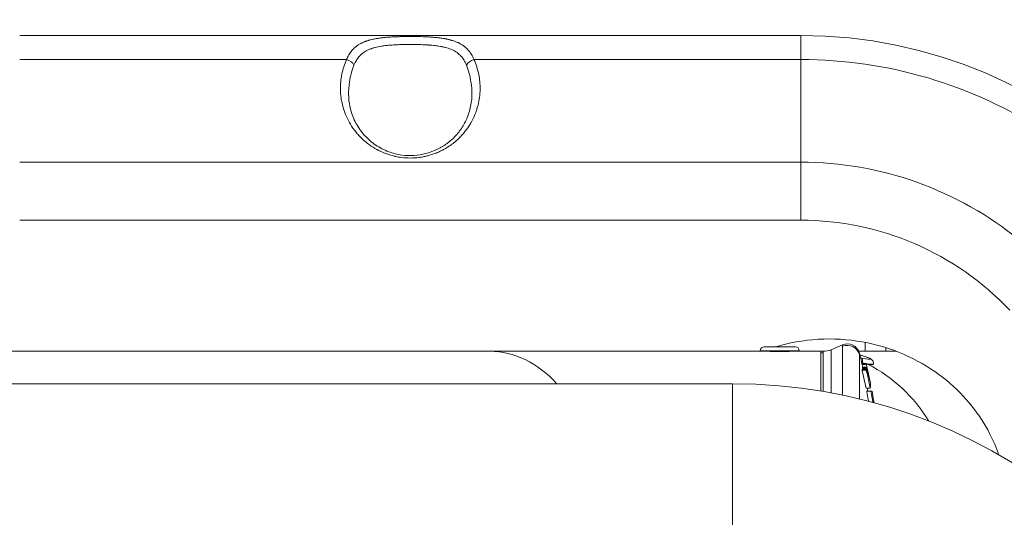
# Model space of a CAD drawing. Units: millimetres. Extents: x 3523 to 11149, y 517 to 1860.
# Drawn here: x 5153 to 5393, y 1147 to 1268 of the extents above; entities that cross this region are included whole.
import ezdxf

# ---------------------------------------------------------------- set-up
doc = ezdxf.new("R2010")
doc.units = ezdxf.units.MM
doc.styles.get("Standard").update_dxf_attribs({"font": 'arial.ttf'})
doc.dimstyles.new('ISO-25', dxfattribs={"dimtxt": 2.5, "dimasz": 2.5, "dimexe": 1.25, "dimexo": 0.625, "dimtad": 1, "dimtxsty": 'Standard', "dimcen": 2.5, "dimadec": 0, "dimazin": 0, "dimtfac": 1, "dimtmove": 0, "dimatfit": 3, "dimfxl": 1, "dimarcsym": 0})

# ---------------------------------------------------------------- blocks, each defined once
blk = doc.blocks.new('*D2')
at = {"color": 0, "lineweight": -2, "transparency": 16777216}
for p, q in [((3659.38, 1303.02), (3659.38, 1334.27)), ((5950.35, 1303.02), (5950.35, 1334.27)), ((3709.38, 1333.02), (5900.35, 1333.02))]:
    blk.add_line(p, q, dxfattribs=at)
at = {"color": 0, "transparency": 16777216}
for points in [[(3709.38, 1341.35), (3709.38, 1324.68), (3659.38, 1333.02)], [(5900.35, 1341.35), (5900.35, 1324.68), (5950.35, 1333.02)]]:
    blk.add_solid(points, dxfattribs=at)
at = {"layer": 'Defpoints', "color": 0, "transparency": 16777216}
for p in [(5950.35, 1333.02), (3659.38, 740.47), (5950.35, 740.47)]:
    blk.add_point(p, dxfattribs=at)
at = {"color": 0, "lineweight": 15, "transparency": 16777216, "insert": (4804.86, 1373.67), "char_height": 60, "attachment_point": 5}
blk.add_mtext('230', dxfattribs=at)

msp = doc.modelspace()

# ---------------------------------------------------------------- linework, layer by layer
at = {"lineweight": 15}
for p, q in [((5152.818, 1264.279), (5343.118, 1264.279)), ((5343.118, 1258.421), (5343.118, 1264.279)), ((5232.449, 1258.421), (5152.818, 1258.421)), ((5343.118, 1258.421), (5263.488, 1258.421)), ((5343.118, 1258.421), (5343.118, 1233.421)), ((5343.118, 1233.421), (5152.818, 1233.421)), ((5343.118, 1219.279), (5343.118, 1233.421)), ((5152.818, 1219.279), (5343.118, 1219.279)), ((5342.719, 1187.439), (5333.219, 1187.439)), ((5333.219, 1187.439), (5333.219, 1187.329)), ((5334.209, 1188.429), (5341.729, 1188.429)), ((5342.719, 1187.439), (5342.719, 1187.329)), ((5350.497, 1187.722), (5353.299, 1188.905)), ((5350.497, 1177.195), (5350.497, 1187.722)), ((5353.299, 1188.905), (5353.299, 1188.537)), ((5353.299, 1188.537), (5353.299, 1176.638)), ((5358.808, 1189.485), (5358.808, 1187.329)), ((5363.808, 1188.217), (5363.808, 1187.329)), ((4992.8, 1187.329), (5267.397, 1187.329)), ((5333.219, 1187.329), (5267.397, 1187.329)), ((5333.219, 1187.329), (5342.719, 1187.329)), ((5335.569, 1187.329), (5335.569, 1187.322)), ((5340.369, 1187.329), (5340.369, 1187.322)), ((5347.969, 1187.329), (5342.719, 1187.329)), ((5347.969, 1187.329), (5347.969, 1186.975)), ((5348.552, 1187.329), (5347.969, 1187.329)), ((5347.969, 1177.644), (5347.969, 1187.329)), ((5347.969, 1186.975), (5347.969, 1177.644)), ((5347.969, 1186.975), (5348.552, 1186.975)), ((5348.552, 1187.329), (5348.552, 1186.975)), ((5348.552, 1186.975), (5348.552, 1177.545)), ((5357.22, 1187.329), (5358.808, 1187.329)), ((5357.372, 1186.885), (5357.372, 1186.536)), ((5357.372, 1186.536), (5357.372, 1175.712)), ((5363.808, 1187.329), (5358.808, 1187.329)), ((5363.808, 1187.329), (5366.358, 1187.329)), ((5357.995, 1184.357), (5359.024, 1184.347)), ((5358.042, 1182.732), (5359.072, 1182.725)), ((5358.051, 1184.097), (5359.08, 1184.089)), ((5358.098, 1182.992), (5359.127, 1182.982)), ((5358.16, 1183.187), (5359.189, 1183.179)), ((5358.161, 1183.432), (5359.19, 1183.422)), ((5360.771, 1184.218), (5360.744, 1184.112)), ((5359.481, 1181.432), (5359.585, 1181.431)), ((5359.506, 1182.036), (5359.549, 1182.036)), ((5326.49, 1179.429), (5056.7, 1179.429)), ((5326.49, 1119.129), (5326.49, 1179.429)), ((5359.009, 1178.339), (5360.028, 1178.349)), ((5359.163, 1177.576), (5360.185, 1177.567)), ((5359.436, 1177.624), (5360.448, 1177.615)), ((5360.682, 1174.924), (5360.443, 1174.922)), ((5360.875, 1175.296), (5360.869, 1175.296))]:
    msp.add_line(p, q, dxfattribs=at)
for centre, radius, start, end in [((5343.118, 1149.279), 115, 0, 90), ((5343.118, 1149.279), 109.142, 57.00832, 90), ((5343.118, 1149.279), 84.142, 50.69318, 90), ((5343.118, 1149.279), 70, 43.34229, 90), ((5334.209, 1187.439), 0.99, 90, 180), ((5341.729, 1187.439), 0.99, 0, 90), ((5348.552, 1192.329), 5, 270, 292.88338), ((5354.465, 1186.141), 3, 14.35785, 112.88338), ((5210.457, 1149.279), 151.652, 13.34307, 14.35785), ((5326.49, 1049.279), 130.15, 13, 90), ((5210.457, 1149.279), 151.652, 10.76988, 11.04863)]:
    msp.add_arc(centre, radius, start, end, dxfattribs=at)
for centre, major_axis, ratio, start_param, end_param in [((5232.449, 1257.007), (-1.824, 0.82), 0.6739137, -2.5299427, -1.2767836), ((5263.488, 1257.007), (-1.824, -0.82), 0.6739137, -1.864809, -0.6116499), ((5357.703, 1184.687), (0.202, 0.969), 0.439961, -1.6704176, -0.0996213), ((5356.167, 1185.388), (4.604, -1.17), 0.0893137, -1.1497723, -1.1132743), ((5210.77, 1184.903), (147.321, -1.298), 0.13593, 0.0245137, 0.0334952), ((5210.769, 1184.718), (147.366, -1.298), 0.13593, -0.0343552, -0.0213727), ((5210.513, 1148.392), (151.2, 9.704), 0.99068, 0.1361601, 0.166127), ((5210.438, 1149.57), (151.325, 9.715), 0.99068, 0.1626373, 0.167186), ((5356.167, 1185.388), (4.604, -1.17), 0.0893137, -1.1132743, -0.915083), ((5210.768, 1184.599), (147.396, -1.298), 0.13593, -0.0056638, 0.0065737), ((5210.477, 1148.966), (151.323, 9.715), 0.99068, 0.1637595, 0.1650993), ((5210.77, 1184.903), (148.35, -1.307), 0.13593, 0.0244125, 0.0371936), ((5356.167, 1185.388), (4.604, -1.17), 0.0893137, -0.8770142, 0), ((5210.769, 1184.718), (148.395, -1.307), 0.13593, -0.034048, -0.0212767), ((5210.51, 1148.391), (152.202, 9.778), 0.9906801, 0.1348306, 0.1644709), ((5210.438, 1149.57), (152.323, 9.778), 0.99068, 0.1516658, 0.1655912), ((5210.768, 1184.599), (148.424, -1.307), 0.13593, -0.0055558, 0.006476), ((5210.475, 1148.966), (152.322, 9.78), 0.99068, 0.1516578, 0.1635098), ((5343.831, 1149.279), (0, 38.65), 0.9396926, -0.9946686, -0.446992), ((5210.752, 1182.854), (148.836, -1.311), 0.13593, 0.0064381, 0.0243641), ((5210.752, 1182.854), (148.836, -1.311), 0.13593, -0.021235, -0.0055138), ((5210.715, 1178.914), (148.722, -1.298), 0.0047609, -0.0606796, 0.0009487), ((5210.513, 1148.392), (151.2, 9.706), 0.99068, 0.1144483, 0.1309664), ((5210.715, 1178.914), (149.741, -1.306), 0.0047609, -0.0601976, 0.010883), ((5210.516, 1148.392), (152.196, 9.771), 0.99068, 0.1118023, 0.1295992), ((5360.866, 1175.345), (-0.0086, 0.0499), 0.0009024, 0.946575, 2.931957)]:
    msp.add_ellipse(centre, major_axis=major_axis, ratio=ratio, start_param=start_param, end_param=end_param, dxfattribs=at)
at = {"lineweight": 15, "extrusion": (0, 0, -1)}
for centre, major_axis, ratio, start_param, end_param in [((5354.465, 1185.799), (3, 0), 0.9907177, -1.9701867, -0.2505918), ((5267.397, 1149.279), (0, 38.05), 0.7002075, 0, 0.6560982), ((5356.41, 1186.344), (3.644, -0.926), 0.0893137, -1.29141, 1.1132743), ((5356.41, 1186.344), (-3.644, 0.926), 0.0893137, -2.0283184, -1.9462732), ((5356.14, 1185.282), (-4.604, 1.17), 0.0893137, -2.0772978, -2.0048403), ((5356.14, 1185.282), (4.604, -1.17), 0.0893137, 0, 0.8617218), ((5210.438, 1149.001), (152.326, -9.778), 0.99068, -0.2913468, -0.2786847), ((5210.473, 1149.561), (152.325, -9.78), 0.99068, -0.2905432, -0.2786915), ((5210.206, 1177.763), (149.914, 1.321), 0.13593, -0.0263167, 0.0360299), ((5210.239, 1173.904), (150.643, 1.33), 0.0393334, 0.0393785, 0.0519296)]:
    msp.add_ellipse(centre, major_axis=major_axis, ratio=ratio, start_param=start_param, end_param=end_param, dxfattribs=at)
at = {"lineweight": 15}
for points, knots in [([(5232.449, 1258.421), (5232.53, 1258.622), (5232.616, 1258.816), (5232.706, 1259.002), (5232.796, 1259.187), (5232.89, 1259.366), (5232.989, 1259.537), (5233.086, 1259.707), (5233.188, 1259.87), (5233.295, 1260.026), (5233.32, 1260.064), (5233.346, 1260.101), (5233.372, 1260.138), (5233.38, 1260.15), (5233.389, 1260.161), (5233.397, 1260.173), (5233.509, 1260.33), (5233.626, 1260.48), (5233.748, 1260.624), (5233.81, 1260.698), (5233.874, 1260.77), (5233.938, 1260.84), (5233.959, 1260.863), (5233.98, 1260.885), (5234, 1260.907), (5234.081, 1260.992), (5234.163, 1261.075), (5234.248, 1261.156), (5234.3, 1261.206), (5234.354, 1261.256), (5234.409, 1261.305), (5234.449, 1261.341), (5234.491, 1261.377), (5234.532, 1261.413), (5234.543, 1261.422), (5234.554, 1261.431), (5234.565, 1261.44), (5234.568, 1261.443), (5234.571, 1261.445), (5234.574, 1261.448), (5234.616, 1261.483), (5234.657, 1261.517), (5234.7, 1261.551), (5234.887, 1261.701), (5235.083, 1261.842), (5235.286, 1261.974), (5235.492, 1262.107), (5235.705, 1262.231), (5235.927, 1262.347), (5236.007, 1262.389), (5236.088, 1262.43), (5236.17, 1262.469), (5236.228, 1262.497), (5236.286, 1262.525), (5236.345, 1262.552), (5236.496, 1262.621), (5236.65, 1262.687), (5236.808, 1262.749), (5236.886, 1262.78), (5236.966, 1262.811), (5237.046, 1262.841), (5237.081, 1262.853), (5237.115, 1262.866), (5237.149, 1262.878), (5237.196, 1262.895), (5237.243, 1262.911), (5237.29, 1262.927), (5237.382, 1262.959), (5237.474, 1262.989), (5237.568, 1263.019), (5237.641, 1263.042), (5237.714, 1263.065), (5237.789, 1263.087), (5237.862, 1263.109), (5237.936, 1263.13), (5238.012, 1263.151), (5238.032, 1263.157), (5238.052, 1263.162), (5238.072, 1263.168), (5238.151, 1263.189), (5238.23, 1263.21), (5238.31, 1263.231), (5238.509, 1263.282), (5238.712, 1263.329), (5238.919, 1263.374), (5238.993, 1263.39), (5239.068, 1263.405), (5239.143, 1263.42), (5239.326, 1263.457), (5239.513, 1263.492), (5239.702, 1263.525), (5239.791, 1263.54), (5239.88, 1263.555), (5239.97, 1263.569), (5240.06, 1263.584), (5240.15, 1263.598), (5240.242, 1263.612), (5240.254, 1263.613), (5240.265, 1263.615), (5240.277, 1263.617), (5240.355, 1263.628), (5240.434, 1263.639), (5240.514, 1263.65), (5240.704, 1263.677), (5240.896, 1263.701), (5241.09, 1263.724), (5241.218, 1263.739), (5241.347, 1263.753), (5241.477, 1263.766), (5241.549, 1263.774), (5241.622, 1263.781), (5241.696, 1263.789), (5241.88, 1263.807), (5242.066, 1263.824), (5242.253, 1263.839), (5242.409, 1263.852), (5242.566, 1263.865), (5242.724, 1263.876), (5242.787, 1263.881), (5242.85, 1263.885), (5242.913, 1263.889), (5243.273, 1263.914), (5243.637, 1263.935), (5244.005, 1263.953), (5244.22, 1263.963), (5244.437, 1263.972), (5244.655, 1263.981), (5244.765, 1263.985), (5244.873, 1263.989), (5244.983, 1263.992), (5245.092, 1263.996), (5245.202, 1264), (5245.313, 1264.003), (5245.348, 1264.004), (5245.383, 1264.005), (5245.417, 1264.006), (5245.624, 1264.011), (5245.831, 1264.016), (5246.039, 1264.021), (5246.243, 1264.025), (5246.448, 1264.028), (5246.653, 1264.031), (5246.67, 1264.031), (5246.687, 1264.032), (5246.704, 1264.032), (5246.911, 1264.034), (5247.119, 1264.036), (5247.326, 1264.038), (5247.43, 1264.038), (5247.533, 1264.039), (5247.637, 1264.039), (5247.741, 1264.04), (5247.845, 1264.04), (5247.949, 1264.04), (5247.964, 1264.04), (5247.98, 1264.04), (5247.995, 1264.04), (5248.445, 1264.04), (5248.892, 1264.037), (5249.338, 1264.03), (5249.56, 1264.027), (5249.782, 1264.023), (5250.003, 1264.018), (5250.116, 1264.016), (5250.228, 1264.013), (5250.341, 1264.011), (5250.411, 1264.009), (5250.482, 1264.007), (5250.553, 1264.005), (5250.591, 1264.004), (5250.628, 1264.003), (5250.665, 1264.002), (5250.948, 1263.993), (5251.228, 1263.983), (5251.506, 1263.972), (5251.611, 1263.967), (5251.716, 1263.963), (5251.82, 1263.958), (5251.874, 1263.955), (5251.928, 1263.953), (5251.982, 1263.95), (5252.145, 1263.942), (5252.308, 1263.934), (5252.47, 1263.924), (5252.631, 1263.915), (5252.79, 1263.905), (5252.95, 1263.894), (5252.99, 1263.892), (5253.03, 1263.889), (5253.07, 1263.886), (5253.136, 1263.882), (5253.203, 1263.877), (5253.269, 1263.872), (5253.688, 1263.841), (5254.099, 1263.805), (5254.502, 1263.762), (5254.664, 1263.745), (5254.824, 1263.727), (5254.983, 1263.707), (5255.138, 1263.688), (5255.293, 1263.668), (5255.446, 1263.647), (5255.527, 1263.636), (5255.607, 1263.624), (5255.688, 1263.613), (5255.899, 1263.581), (5256.107, 1263.548), (5256.311, 1263.512), (5256.399, 1263.496), (5256.485, 1263.48), (5256.572, 1263.464), (5256.656, 1263.448), (5256.74, 1263.431), (5256.823, 1263.414), (5256.953, 1263.388), (5257.082, 1263.36), (5257.209, 1263.331), (5257.338, 1263.302), (5257.465, 1263.272), (5257.59, 1263.24), (5257.605, 1263.236), (5257.619, 1263.233), (5257.633, 1263.229), (5257.639, 1263.227), (5257.646, 1263.226), (5257.653, 1263.224), (5257.702, 1263.211), (5257.752, 1263.198), (5257.802, 1263.185), (5257.833, 1263.176), (5257.864, 1263.168), (5257.895, 1263.159), (5258.177, 1263.081), (5258.45, 1262.997), (5258.715, 1262.904), (5258.975, 1262.813), (5259.226, 1262.714), (5259.468, 1262.607), (5259.513, 1262.588), (5259.556, 1262.568), (5259.6, 1262.548), (5259.662, 1262.519), (5259.724, 1262.49), (5259.786, 1262.46), (5260.013, 1262.35), (5260.233, 1262.231), (5260.445, 1262.103), (5260.585, 1262.018), (5260.722, 1261.929), (5260.855, 1261.836), (5260.922, 1261.79), (5260.988, 1261.742), (5261.053, 1261.694), (5261.086, 1261.669), (5261.118, 1261.645), (5261.15, 1261.62), (5261.17, 1261.604), (5261.191, 1261.588), (5261.211, 1261.572), (5261.223, 1261.563), (5261.234, 1261.554), (5261.245, 1261.544), (5261.258, 1261.535), (5261.27, 1261.525), (5261.282, 1261.515), (5261.297, 1261.502), (5261.312, 1261.49), (5261.327, 1261.478), (5261.341, 1261.466), (5261.355, 1261.455), (5261.368, 1261.444), (5261.473, 1261.356), (5261.572, 1261.267), (5261.67, 1261.175), (5261.719, 1261.128), (5261.767, 1261.081), (5261.815, 1261.032), (5261.886, 1260.962), (5261.955, 1260.889), (5262.022, 1260.815), (5262.124, 1260.703), (5262.223, 1260.587), (5262.319, 1260.467), (5262.366, 1260.408), (5262.413, 1260.347), (5262.46, 1260.284), (5262.483, 1260.253), (5262.506, 1260.222), (5262.528, 1260.191), (5262.54, 1260.175), (5262.551, 1260.159), (5262.562, 1260.143), (5262.572, 1260.129), (5262.582, 1260.115), (5262.591, 1260.102), (5262.593, 1260.1), (5262.594, 1260.097), (5262.596, 1260.095), (5262.7, 1259.946), (5262.8, 1259.79), (5262.896, 1259.627), (5262.993, 1259.463), (5263.086, 1259.293), (5263.175, 1259.115), (5263.265, 1258.936), (5263.351, 1258.749), (5263.433, 1258.555), (5263.451, 1258.511), (5263.47, 1258.466), (5263.488, 1258.421)], [0, 0, 0, 0, 0.0194466, 0.0194466, 0.0194466, 0.0387663, 0.0387663, 0.0387663, 0.0578917, 0.0578917, 0.0578917, 0.0625, 0.0625, 0.0625, 0.0639444, 0.0639444, 0.0639444, 0.0836622, 0.0836622, 0.0836622, 0.09375, 0.09375, 0.09375, 0.0969607, 0.0969607, 0.0969607, 0.109375, 0.109375, 0.109375, 0.1171875, 0.1171875, 0.1171875, 0.1230469, 0.1230469, 0.1230469, 0.1245847, 0.1245847, 0.1245847, 0.125, 0.125, 0.125, 0.1303921, 0.1303921, 0.1303921, 0.1543781, 0.1543781, 0.1543781, 0.1787064, 0.1787064, 0.1787064, 0.1875, 0.1875, 0.1875, 0.1937147, 0.1937147, 0.1937147, 0.2096089, 0.2096089, 0.2096089, 0.217556, 0.217556, 0.217556, 0.2209343, 0.2209343, 0.2209343, 0.2255031, 0.2255031, 0.2255031, 0.234375, 0.234375, 0.234375, 0.2413053, 0.2413053, 0.2413053, 0.2481748, 0.2481748, 0.2481748, 0.25, 0.25, 0.25, 0.2570954, 0.2570954, 0.2570954, 0.2748636, 0.2748636, 0.2748636, 0.28125, 0.28125, 0.28125, 0.296875, 0.296875, 0.296875, 0.3042275, 0.3042275, 0.3042275, 0.3115829, 0.3115829, 0.3115829, 0.3125, 0.3125, 0.3125, 0.3187827, 0.3187827, 0.3187827, 0.3338255, 0.3338255, 0.3338255, 0.34375, 0.34375, 0.34375, 0.3493266, 0.3493266, 0.3493266, 0.363308, 0.363308, 0.363308, 0.375, 0.375, 0.375, 0.3796472, 0.3796472, 0.3796472, 0.40625, 0.40625, 0.40625, 0.421875, 0.421875, 0.421875, 0.4296875, 0.4296875, 0.4296875, 0.4375, 0.4375, 0.4375, 0.4399264, 0.4399264, 0.4399264, 0.4544574, 0.4544574, 0.4544574, 0.46875, 0.46875, 0.46875, 0.4699389, 0.4699389, 0.4699389, 0.484375, 0.484375, 0.484375, 0.4915485, 0.4915485, 0.4915485, 0.4987591, 0.4987591, 0.4987591, 0.4998403, 0.4998403, 0.4998403, 0.53125, 0.53125, 0.53125, 0.546875, 0.546875, 0.546875, 0.5548425, 0.5548425, 0.5548425, 0.5598649, 0.5598649, 0.5598649, 0.5625, 0.5625, 0.5625, 0.5823871, 0.5823871, 0.5823871, 0.5898815, 0.5898815, 0.5898815, 0.59375, 0.59375, 0.59375, 0.6055226, 0.6055226, 0.6055226, 0.6171875, 0.6171875, 0.6171875, 0.6201092, 0.6201092, 0.6201092, 0.625, 0.625, 0.625, 0.65625, 0.65625, 0.65625, 0.6687968, 0.6687968, 0.6687968, 0.6810454, 0.6810454, 0.6810454, 0.6875, 0.6875, 0.6875, 0.7044412, 0.7044412, 0.7044412, 0.7116721, 0.7116721, 0.7116721, 0.71875, 0.71875, 0.71875, 0.7297984, 0.7297984, 0.7297984, 0.7409313, 0.7409313, 0.7409313, 0.7421875, 0.7421875, 0.7421875, 0.7427709, 0.7427709, 0.7427709, 0.747188, 0.747188, 0.747188, 0.75, 0.75, 0.75, 0.7758845, 0.7758845, 0.7758845, 0.8012676, 0.8012676, 0.8012676, 0.8058791, 0.8058791, 0.8058791, 0.8125, 0.8125, 0.8125, 0.8370252, 0.8370252, 0.8370252, 0.8532719, 0.8532719, 0.8532719, 0.8613952, 0.8613952, 0.8613952, 0.8654568, 0.8654568, 0.8654568, 0.8680562, 0.8680562, 0.8680562, 0.8695185, 0.8695185, 0.8695185, 0.8710938, 0.8710938, 0.8710938, 0.8730469, 0.8730469, 0.8730469, 0.8748062, 0.8748062, 0.8748062, 0.888836, 0.888836, 0.888836, 0.8958971, 0.8958971, 0.8958971, 0.90625, 0.90625, 0.90625, 0.921875, 0.921875, 0.921875, 0.9296875, 0.9296875, 0.9296875, 0.9335938, 0.9335938, 0.9335938, 0.9355469, 0.9355469, 0.9355469, 0.9372244, 0.9372244, 0.9372244, 0.9375, 0.9375, 0.9375, 0.9566841, 0.9566841, 0.9566841, 0.9760064, 0.9760064, 0.9760064, 0.9955306, 0.9955306, 0.9955306, 1, 1, 1, 1]), ([(5234.26, 1257.041), (5234.345, 1257.257), (5234.436, 1257.464), (5234.629, 1257.858), (5234.73, 1258.045), (5234.92, 1258.361), (5235.005, 1258.492), (5235.204, 1258.775), (5235.32, 1258.926), (5235.502, 1259.141), (5235.563, 1259.211), (5235.703, 1259.362), (5235.782, 1259.442), (5235.943, 1259.598), (5236.025, 1259.673), (5236.154, 1259.785), (5236.198, 1259.822), (5236.425, 1260.007), (5236.615, 1260.145), (5237.006, 1260.398), (5237.206, 1260.514), (5237.507, 1260.669), (5237.601, 1260.715), (5237.89, 1260.85), (5238.089, 1260.933), (5238.373, 1261.041), (5238.451, 1261.07), (5238.656, 1261.141), (5238.783, 1261.183), (5239.04, 1261.262), (5239.17, 1261.3), (5239.345, 1261.347), (5239.388, 1261.359), (5239.662, 1261.43), (5239.897, 1261.485), (5240.373, 1261.584), (5240.614, 1261.628), (5241.031, 1261.697), (5241.204, 1261.724), (5241.55, 1261.772), (5241.722, 1261.794), (5242.071, 1261.836), (5242.247, 1261.855), (5242.666, 1261.897), (5242.909, 1261.918), (5243.269, 1261.947), (5243.384, 1261.955), (5243.75, 1261.981), (5244.001, 1261.996), (5244.508, 1262.023), (5244.762, 1262.035), (5245.249, 1262.054), (5245.48, 1262.061), (5245.917, 1262.074), (5246.122, 1262.079), (5246.502, 1262.086), (5246.676, 1262.089), (5247.104, 1262.095), (5247.358, 1262.097), (5247.738, 1262.098), (5247.865, 1262.099), (5248.252, 1262.099), (5248.511, 1262.097), (5249.028, 1262.093), (5249.287, 1262.089), (5249.781, 1262.079), (5250.018, 1262.074), (5250.504, 1262.06), (5250.755, 1262.051), (5251.128, 1262.036), (5251.251, 1262.031), (5251.533, 1262.017), (5251.693, 1262.009), (5252.011, 1261.991), (5252.169, 1261.981), (5252.376, 1261.967), (5252.427, 1261.964), (5252.733, 1261.942), (5252.985, 1261.922), (5253.485, 1261.876), (5253.733, 1261.851), (5254.18, 1261.799), (5254.38, 1261.773), (5254.822, 1261.711), (5255.063, 1261.673), (5255.392, 1261.614), (5255.482, 1261.598), (5255.702, 1261.555), (5255.831, 1261.529), (5256.086, 1261.473), (5256.212, 1261.444), (5256.401, 1261.397), (5256.465, 1261.381), (5256.756, 1261.304), (5256.979, 1261.239), (5257.417, 1261.096), (5257.632, 1261.018), (5257.98, 1260.877), (5258.115, 1260.818), (5258.448, 1260.662), (5258.642, 1260.562), (5259.018, 1260.344), (5259.2, 1260.227), (5259.486, 1260.022), (5259.595, 1259.939), (5259.849, 1259.731), (5259.991, 1259.604), (5260.263, 1259.335), (5260.393, 1259.193), (5260.644, 1258.893), (5260.764, 1258.735), (5260.993, 1258.402), (5261.101, 1258.227), (5261.308, 1257.859), (5261.406, 1257.665), (5261.561, 1257.326), (5261.62, 1257.186), (5261.677, 1257.041)], [0, 0, 0, 0, 0.0229989, 0.0229989, 0.0455535, 0.0455535, 0.0625, 0.0625, 0.0834438, 0.0834438, 0.09375, 0.09375, 0.1062237, 0.1062237, 0.1185617, 0.1185617, 0.125, 0.125, 0.1509941, 0.1509941, 0.1762891, 0.1762891, 0.1875, 0.1875, 0.2102017, 0.2102017, 0.21875, 0.21875, 0.2321913, 0.2321913, 0.245612, 0.245612, 0.25, 0.25, 0.2732999, 0.2732999, 0.2964119, 0.2964119, 0.3125, 0.3125, 0.328125, 0.328125, 0.34375, 0.34375, 0.3650262, 0.3650262, 0.375, 0.375, 0.3965764, 0.3965764, 0.4181272, 0.4181272, 0.4375, 0.4375, 0.45446, 0.45446, 0.46875, 0.46875, 0.4895157, 0.4895157, 0.5, 0.5, 0.5213963, 0.5213963, 0.5428208, 0.5428208, 0.5625, 0.5625, 0.5834546, 0.5834546, 0.59375, 0.59375, 0.6071917, 0.6071917, 0.6206533, 0.6206533, 0.625, 0.625, 0.6470162, 0.6470162, 0.6692011, 0.6692011, 0.6875, 0.6875, 0.7100899, 0.7100899, 0.71875, 0.71875, 0.7311883, 0.7311883, 0.7436336, 0.7436336, 0.75, 0.75, 0.7731083, 0.7731083, 0.7968043, 0.7968043, 0.8125, 0.8125, 0.8361708, 0.8361708, 0.8599269, 0.8599269, 0.875, 0.875, 0.8961468, 0.8961468, 0.917615, 0.917615, 0.9395951, 0.9395951, 0.9618681, 0.9618681, 0.9846121, 0.9846121, 1, 1, 1, 1]), ([(5263.488, 1258.421), (5264.001, 1257.278), (5264.384, 1256.093), (5264.636, 1254.866), (5264.638, 1254.856), (5264.639, 1254.848), (5264.642, 1254.837), (5264.673, 1254.684), (5264.702, 1254.531), (5264.728, 1254.378), (5264.936, 1253.189), (5265.017, 1251.989), (5264.97, 1250.779), (5264.969, 1250.759), (5264.968, 1250.74), (5264.967, 1250.719), (5264.962, 1250.602), (5264.956, 1250.481), (5264.948, 1250.362), (5264.944, 1250.293), (5264.939, 1250.224), (5264.934, 1250.154), (5264.837, 1248.885), (5264.601, 1247.641), (5264.224, 1246.421), (5264.217, 1246.399), (5264.211, 1246.377), (5264.203, 1246.354), (5264.167, 1246.239), (5264.13, 1246.124), (5264.092, 1246.01), (5263.639, 1244.666), (5263.026, 1243.396), (5262.254, 1242.202), (5261.887, 1241.636), (5261.489, 1241.093), (5261.058, 1240.574), (5261.015, 1240.523), (5260.972, 1240.471), (5260.929, 1240.421), (5260.91, 1240.398), (5260.891, 1240.376), (5260.872, 1240.354), (5260.868, 1240.349), (5260.863, 1240.344), (5260.859, 1240.339), (5260.443, 1239.856), (5260.001, 1239.398), (5259.534, 1238.965), (5259.501, 1238.934), (5259.467, 1238.903), (5259.434, 1238.873), (5259.415, 1238.855), (5259.396, 1238.838), (5259.376, 1238.82), (5259.373, 1238.818), (5259.371, 1238.815), (5259.368, 1238.812), (5259.341, 1238.788), (5259.314, 1238.764), (5259.287, 1238.74), (5259.283, 1238.736), (5259.278, 1238.732), (5259.274, 1238.728), (5259.272, 1238.726), (5259.269, 1238.724), (5259.267, 1238.722), (5259.265, 1238.72), (5259.263, 1238.718), (5259.26, 1238.717), (5258.887, 1238.385), (5258.5, 1238.071), (5258.102, 1237.776), (5258.033, 1237.725), (5257.964, 1237.674), (5257.894, 1237.624), (5257.321, 1237.212), (5256.723, 1236.837), (5256.1, 1236.498), (5256.018, 1236.453), (5255.936, 1236.41), (5255.854, 1236.366), (5255.818, 1236.348), (5255.781, 1236.329), (5255.745, 1236.31), (5255.728, 1236.301), (5255.711, 1236.293), (5255.694, 1236.284), (5255.686, 1236.28), (5255.678, 1236.276), (5255.669, 1236.271), (5255.651, 1236.262), (5255.631, 1236.252), (5255.613, 1236.243), (5255.61, 1236.241), (5255.607, 1236.24), (5255.604, 1236.238), (5255.357, 1236.114), (5255.108, 1235.997), (5254.857, 1235.885), (5254.661, 1235.799), (5254.463, 1235.716), (5254.265, 1235.637), (5254.236, 1235.625), (5254.208, 1235.614), (5254.18, 1235.603), (5253.523, 1235.345), (5252.851, 1235.129), (5252.164, 1234.954), (5252.088, 1234.935), (5252.013, 1234.916), (5251.937, 1234.898), (5251.899, 1234.889), (5251.862, 1234.88), (5251.824, 1234.871), (5251.807, 1234.867), (5251.79, 1234.863), (5251.774, 1234.86), (5251.755, 1234.855), (5251.735, 1234.851), (5251.717, 1234.847), (5251.605, 1234.822), (5251.503, 1234.8), (5251.396, 1234.778), (5251.019, 1234.7), (5250.641, 1234.635), (5250.261, 1234.584), (5250.202, 1234.576), (5250.142, 1234.568), (5250.082, 1234.56), (5249.383, 1234.473), (5248.678, 1234.429), (5247.968, 1234.429), (5247.259, 1234.429), (5246.554, 1234.473), (5245.854, 1234.56), (5245.377, 1234.62), (5244.902, 1234.7), (5244.429, 1234.801), (5244.381, 1234.811), (5244.333, 1234.822), (5244.285, 1234.832), (5244.275, 1234.834), (5244.266, 1234.836), (5244.256, 1234.839), (5244.247, 1234.841), (5244.238, 1234.843), (5244.228, 1234.845), (5244.09, 1234.876), (5243.953, 1234.909), (5243.816, 1234.943), (5243.802, 1234.947), (5243.788, 1234.95), (5243.773, 1234.954), (5243.086, 1235.129), (5242.414, 1235.345), (5241.757, 1235.603), (5241.506, 1235.701), (5241.258, 1235.806), (5241.011, 1235.916), (5240.844, 1235.991), (5240.678, 1236.069), (5240.513, 1236.149), (5240.472, 1236.169), (5240.43, 1236.19), (5240.389, 1236.21), (5240.378, 1236.216), (5240.367, 1236.221), (5240.357, 1236.227), (5240.35, 1236.23), (5240.343, 1236.233), (5240.336, 1236.237), (5240.234, 1236.288), (5240.13, 1236.342), (5240.028, 1236.395), (5239.964, 1236.429), (5239.9, 1236.463), (5239.837, 1236.498), (5239.214, 1236.837), (5238.616, 1237.212), (5238.043, 1237.624), (5237.658, 1237.901), (5237.284, 1238.193), (5236.922, 1238.503), (5236.878, 1238.54), (5236.835, 1238.577), (5236.792, 1238.615), (5236.787, 1238.619), (5236.783, 1238.623), (5236.778, 1238.627), (5236.775, 1238.629), (5236.772, 1238.632), (5236.769, 1238.635), (5236.743, 1238.658), (5236.717, 1238.681), (5236.69, 1238.704), (5236.686, 1238.708), (5236.682, 1238.711), (5236.679, 1238.714), (5236.676, 1238.717), (5236.674, 1238.719), (5236.671, 1238.721), (5236.669, 1238.723), (5236.666, 1238.725), (5236.664, 1238.727), (5236.576, 1238.806), (5236.489, 1238.885), (5236.403, 1238.965), (5236.076, 1239.267), (5235.762, 1239.582), (5235.461, 1239.91), (5235.449, 1239.922), (5235.438, 1239.934), (5235.427, 1239.945), (5235.305, 1240.079), (5235.185, 1240.214), (5235.066, 1240.353), (5234.563, 1240.938), (5234.102, 1241.554), (5233.683, 1242.202), (5232.91, 1243.396), (5232.298, 1244.666), (5231.845, 1246.01), (5231.814, 1246.102), (5231.784, 1246.193), (5231.755, 1246.285), (5231.748, 1246.308), (5231.74, 1246.332), (5231.733, 1246.354), (5231.344, 1247.595), (5231.101, 1248.862), (5231.003, 1250.154), (5230.991, 1250.317), (5230.981, 1250.481), (5230.973, 1250.644), (5230.972, 1250.667), (5230.971, 1250.692), (5230.97, 1250.714), (5230.917, 1251.946), (5230.997, 1253.167), (5231.208, 1254.378), (5231.233, 1254.521), (5231.26, 1254.663), (5231.289, 1254.805), (5231.291, 1254.816), (5231.293, 1254.827), (5231.295, 1254.837), (5231.547, 1256.074), (5231.931, 1257.269), (5232.449, 1258.421)], [0, 0, 0, 0, 0.0620117, 0.0620117, 0.0620117, 0.0625, 0.0625, 0.0625, 0.0695159, 0.0695159, 0.0695159, 0.1240234, 0.1240234, 0.1240234, 0.1249237, 0.1249237, 0.1249237, 0.1299404, 0.1299404, 0.1299404, 0.1328637, 0.1328637, 0.1328637, 0.1865234, 0.1865234, 0.1865234, 0.1875, 0.1875, 0.1875, 0.1923863, 0.1923863, 0.1923863, 0.25, 0.25, 0.25, 0.2773438, 0.2773438, 0.2773438, 0.2800398, 0.2800398, 0.2800398, 0.2812271, 0.2812271, 0.2812271, 0.2815085, 0.2815085, 0.2815085, 0.3075742, 0.3075742, 0.3075742, 0.3094286, 0.3094286, 0.3094286, 0.3104884, 0.3104884, 0.3104884, 0.3106499, 0.3106499, 0.3106499, 0.3121159, 0.3121159, 0.3121159, 0.3123605, 0.3123605, 0.3123605, 0.312493, 0.312493, 0.312493, 0.3126113, 0.3126113, 0.3126113, 0.3336108, 0.3336108, 0.3336108, 0.3372449, 0.3372449, 0.3372449, 0.3671388, 0.3671388, 0.3671388, 0.3710578, 0.3710578, 0.3710578, 0.3727724, 0.3727724, 0.3727724, 0.3735761, 0.3735761, 0.3735761, 0.3739654, 0.3739654, 0.3739654, 0.3748375, 0.3748375, 0.3748375, 0.3749973, 0.3749973, 0.3749973, 0.387424, 0.387424, 0.387424, 0.397115, 0.397115, 0.397115, 0.3984913, 0.3984913, 0.3984913, 0.4304866, 0.4304866, 0.4304866, 0.4339933, 0.4339933, 0.4339933, 0.4357467, 0.4357467, 0.4357467, 0.4365137, 0.4365137, 0.4365137, 0.437377, 0.437377, 0.437377, 0.4428001, 0.4428001, 0.4428001, 0.4618838, 0.4618838, 0.4618838, 0.4648748, 0.4648748, 0.4648748, 0.5, 0.5, 0.5, 0.5351299, 0.5351299, 0.5351299, 0.5590955, 0.5590955, 0.5590955, 0.5615234, 0.5615234, 0.5615234, 0.562023, 0.562023, 0.562023, 0.5624913, 0.5624913, 0.5624913, 0.5688438, 0.5688438, 0.5688438, 0.5695163, 0.5695163, 0.5695163, 0.6015157, 0.6015157, 0.6015157, 0.6137177, 0.6137177, 0.6137177, 0.6219941, 0.6219941, 0.6219941, 0.6240738, 0.6240738, 0.6240738, 0.6246232, 0.6246232, 0.6246232, 0.6249607, 0.6249607, 0.6249607, 0.6298199, 0.6298199, 0.6298199, 0.632864, 0.632864, 0.632864, 0.6627615, 0.6627615, 0.6627615, 0.6828314, 0.6828314, 0.6828314, 0.6852308, 0.6852308, 0.6852308, 0.6854855, 0.6854855, 0.6854855, 0.6856519, 0.6856519, 0.6856519, 0.6871407, 0.6871407, 0.6871407, 0.6873483, 0.6873483, 0.6873483, 0.6874877, 0.6874877, 0.6874877, 0.6876164, 0.6876164, 0.6876164, 0.692429, 0.692429, 0.692429, 0.7106564, 0.7106564, 0.7106564, 0.7113223, 0.7113223, 0.7113223, 0.71875, 0.71875, 0.71875, 0.75, 0.75, 0.75, 0.8076151, 0.8076151, 0.8076151, 0.8115234, 0.8115234, 0.8115234, 0.8125, 0.8125, 0.8125, 0.8671387, 0.8671387, 0.8671387, 0.8740234, 0.8740234, 0.8740234, 0.875, 0.875, 0.875, 0.9304863, 0.9304863, 0.9304863, 0.9370117, 0.9370117, 0.9370117, 0.9375, 0.9375, 0.9375, 1, 1, 1, 1]), ([(5232.956, 1249.769), (5232.937, 1250.85), (5233.01, 1251.934), (5233.384, 1254.391), (5233.75, 1255.752), (5234.26, 1257.041)], [0.88967084, 0.88967084, 0.88967084, 0.88967084, 0.9375, 0.9375, 1, 1, 1, 1]), ([(5261.677, 1257.041), (5262.186, 1255.752), (5262.553, 1254.391), (5262.927, 1251.934), (5262.999, 1250.85), (5262.981, 1249.769)], [0, 0, 0, 0, 0.0625, 0.0625, 0.11032916, 0.11032916, 0.11032916, 0.11032916]), ([(5232.956, 1249.769), (5232.976, 1248.611), (5233.131, 1247.451), (5233.715, 1245.167), (5234.147, 1244.038), (5235.285, 1241.909), (5235.983, 1240.898), (5237.614, 1239.095), (5238.531, 1238.282), (5240.517, 1236.946), (5241.571, 1236.391), (5243.713, 1235.591), (5244.798, 1235.31), (5246.897, 1235.02), (5247.926, 1234.981), (5249.877, 1235.106), (5250.819, 1235.259), (5252.614, 1235.721), (5253.479, 1236.035), (5255.137, 1236.802), (5255.93, 1237.269), (5257.445, 1238.342), (5258.158, 1238.964), (5259.491, 1240.351), (5260.098, 1241.129), (5261.183, 1242.823), (5261.644, 1243.751), (5262.395, 1245.725), (5262.666, 1246.782), (5262.917, 1248.482), (5262.969, 1249.126), (5262.981, 1249.769)], [0, 0, 0, 0, 5.2508938, 5.2508938, 10.4966483, 10.4966483, 15.4884687, 15.4884687, 20.0223366, 20.0223366, 23.9856756, 23.9856756, 27.4002314, 27.4002314, 30.4212267, 30.4212267, 33.2799416, 33.2799416, 36.1980518, 36.1980518, 39.3488513, 39.3488513, 42.8573431, 42.8573431, 46.7995173, 46.7995173, 51.2011952, 51.2011952, 56.0308633, 56.0308633, 58.948061, 58.948061, 58.948061, 58.948061]), ([(5391.349, 1162.116), (5390.755, 1163.82), (5389.085, 1167.762), (5385.097, 1174.035), (5378.895, 1180.434), (5370.716, 1185.826), (5360.864, 1189.468), (5350.038, 1190.759), (5341.968, 1189.796), (5337.755, 1188.665), (5336.96, 1188.429)], [0.019287006, 0.019287006, 0.019287006, 0.019287006, 0.026262731, 0.035016975, 0.043771219, 0.052525462, 0.061279706, 0.07003395, 0.078788194, 0.080857179, 0.080857179, 0.080857179, 0.080857179]), ([(5301.1, 1187.329), (5301.16, 1187.341), (5301.212, 1187.347), (5301.454, 1187.37), (5301.61, 1187.359), (5301.844, 1187.339), (5301.891, 1187.334), (5301.94, 1187.329)], [4.05146957, 4.05146957, 4.05146957, 4.05146957, 4.11461895, 4.11461895, 4.37040241, 4.37040241, 4.43374153, 4.43374153, 4.43374153, 4.43374153]), ([(5340.469, 1187.329), (5340.469, 1187.329), (5340.407, 1187.324), (5340.152, 1187.309), (5339.959, 1187.298), (5339.515, 1187.277), (5339.234, 1187.266), (5338.618, 1187.251), (5338.283, 1187.246), (5337.655, 1187.246), (5337.321, 1187.251), (5336.705, 1187.266), (5336.424, 1187.277), (5335.98, 1187.298), (5335.787, 1187.309), (5335.532, 1187.324), (5335.469, 1187.329), (5335.469, 1187.329)], [0.37680314, 0.37680314, 0.37680314, 0.37680314, 0.4710039, 0.4710039, 0.56520465, 0.56520465, 0.65940547, 0.65940547, 0.75360628, 0.75360628, 0.8478071, 0.8478071, 0.94200791, 0.94200791, 1.03620867, 1.03620867, 1.13040943, 1.13040943, 1.13040943, 1.13040943]), ([(5357.493, 1186.406), (5357.634, 1186.366), (5357.772, 1186.327), (5358.286, 1186.176), (5358.64, 1186.065), (5359.278, 1185.848), (5359.557, 1185.744), (5359.947, 1185.575), (5360.079, 1185.513), (5360.305, 1185.373), (5360.392, 1185.32), (5360.546, 1185.153), (5360.58, 1185.113), (5360.671, 1184.982), (5360.733, 1184.874), (5360.799, 1184.609), (5360.812, 1184.476), (5360.788, 1184.298), (5360.781, 1184.257), (5360.771, 1184.218)], [5.4418369, 5.4418369, 5.4418369, 5.4418369, 5.5596441, 5.5596441, 5.8904278, 5.8904278, 6.2360167, 6.2360167, 6.4667508, 6.4667508, 6.6037291, 6.6037291, 6.6389771, 6.6389771, 6.6927604, 6.6927604, 6.7299556, 6.7299556, 6.7407074, 6.7407074, 6.7407074, 6.7407074]), ([(5360.768, 1174.999), (5360.815, 1175.043), (5360.846, 1175.105), (5360.873, 1175.238), (5360.872, 1175.313), (5360.859, 1175.386)], [-0.68595169, -0.68595169, -0.68595169, -0.68595169, -0.34150697, -0.34150697, -0.01320017, -0.01320017, -0.01320017, -0.01320017])]:
    msp.add_open_spline(points, degree=3, knots=knots, dxfattribs=at)
for points in [[(5359.044, 1184.268), (5359.408, 1182.724), (5359.747, 1181.174), (5360.063, 1179.619)], [(5360.456, 1177.608), (5360.596, 1176.868), (5360.73, 1176.128), (5360.859, 1175.386)], [(5360.875, 1175.296), (5360.905, 1175.127), (5360.928, 1174.968), (5360.945, 1174.785)], [(5360.88, 1175.265), (5360.908, 1175.104), (5360.936, 1174.942), (5360.963, 1174.78)]]:
    msp.add_open_spline(points, degree=3, dxfattribs=at)

# ---------------------------------------------------------------- dimensions: what is measured, and where the dimension line sits
dim = msp.add_linear_dim(base=(5950.347, 1333.016), p1=(3659.382, 740.466), p2=(5950.347, 740.466), text='230', dimstyle='ISO-25', override={"dimtxt": 60, "dimasz": 50, "dimgap": 10, "dimtad": 3, "dimfxl": 30, "dimfxlon": 1}, dxfattribs=at)
dim.commit()
dim.dimension.update_dxf_attribs({"geometry": '*D2', "text_midpoint": (4804.864, 1373.671)})

doc.saveas('drawing.dxf')
